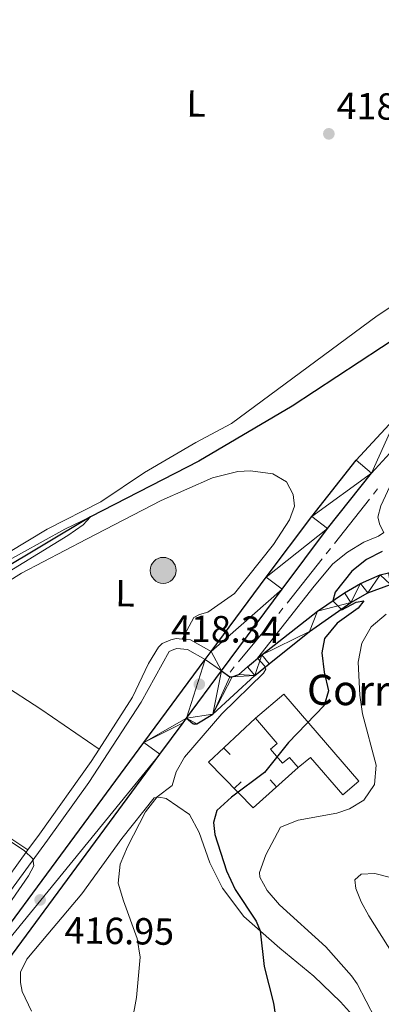
# Model space of a CAD drawing. Units: metres. Extents: x 600076 to 604531, y 715125 to 718095.
# Drawn here: x 602239 to 602335, y 717228 to 717489 of the extents above; entities that cross this region are included whole.
import ezdxf
from ezdxf.enums import TextEntityAlignment as Align

# ---------------------------------------------------------------- set-up
doc = ezdxf.new("R2010")
doc.units = ezdxf.units.M
doc.header["$MEASUREMENT"] = 0
doc.linetypes.add('DGN Style 3', pattern=[73.780546, 52.70039, -21.080156])
for name, color, linetype, lineweight in [('Altimetría', 7, 'Continuous', 0), ('Carátula', 7, 'Continuous', 0), ('Complex', 7, 'Continuous', 0), ('Entidades_rústicas', 7, 'Continuous', 0), ('Hidrografía', 7, 'Continuous', 0), ('Marco', 7, 'Continuous', 0), ('Nivel 15', 7, 'Continuous', 0), ('Textos_rotulacion', 7, 'Continuous', 0), ('Viales_ffcc', 7, 'Continuous', 0)]:
    doc.layers.add(name, color=color, linetype=linetype, lineweight=lineweight)
doc.styles.add('Style-arial', font='arial.shx', dxfattribs={"bigfont": 'arialbig.shx'})
doc.styles.add('Style-Arial Narrow', font='txt')

# ---------------------------------------------------------------- blocks, each defined once
blk = doc.blocks.new('5POZO')
at = {"layer": 'Hidrografía', "linetype": 'Continuous', "lineweight": 0}
h = blk.add_hatch(color=254, dxfattribs=at)
edge = h.paths.add_edge_path()
edge.add_arc((-2.328306436538696e-10, 2.328306436538696e-10), 3.456, 360, 720)
at = {"layer": 'Hidrografía', "color": 170, "linetype": 'Continuous', "lineweight": 0}
blk.add_circle((-2.328306436538696e-10, 2.328306436538696e-10, 0.0002711523341645261), 3.456, dxfattribs=at)
blk = doc.blocks.new('5PATER')
at = {"layer": 'Altimetría', "linetype": 'Continuous', "lineweight": 0}
h = blk.add_hatch(color=51, dxfattribs=at)
edge = h.paths.add_edge_path()
edge.add_ellipse((9.778887033462524e-09, 1.001171767711639e-08), major_axis=(-1.095731440368496, -1.110710697860881), ratio=0.9994222409660327, start_angle=0, end_angle=360)
blk = doc.blocks.new('5PATER_1')
at = {"layer": 'Altimetría', "linetype": 'Continuous', "lineweight": 0}
h = blk.add_hatch(color=51, dxfattribs=at)
edge = h.paths.add_edge_path()
edge.add_ellipse((0, 0), major_axis=(-1.112037670686474, -1.09438470001776), ratio=0.9994222409660318, start_angle=0, end_angle=360)

msp = doc.modelspace()

# ---------------------------------------------------------------- linework, layer by layer
at = {"layer": 'Altimetría', "color": 30, "linetype": 'Continuous', "lineweight": 0, "flags": 128}
for points, elevation in [([(602338.1888903726, 717366.4948171908), (602335.1186654035, 717360.0785203897), (602334.29680727, 717357.0513436177), (602334.8416196406, 717355.006062835), (602335.942445151, 717352.957558943), (602334.5137814274, 717351.9765798582), (602330.6069081048, 717350.3911843742), (602326.2914312303, 717347.7537165841), (602322.3648715892, 717344.6344444917), (602317.410277497, 717338.7480731662), (602302.378839877, 717319.5582712111), (602304.2225898793, 717317.566786607), (602304.5268754801, 717316.6371849328), (602303.963303668, 717315.5884047782), (602292.8860278914, 717304.7650405429), (602282.9373846753, 717293.2999150243), (602280.7299139751, 717289.4301376266), (602279.6569132623, 717285.7866075428), (602275.6160612705, 717282.7160310205), (602272.556189969, 717278.757849921), (602267.8041680425, 717269.4601097326), (602265.7964939484, 717264.8312945783), (602265.2713627433, 717259.8225128683), (602266.6668579362, 717255.1123600928), (602270.3206192388, 717245.1292336618), (602271.1035577804, 717240.1831140474), (602270.1634567499, 717229.4318412363), (602269.0147578432, 717223.1721445329)], 420), ([(602222.1789176147, 717337.9403405765), (602251.0498491898, 717353.8831181889), (602257.9374958058, 717357.1216124517), (602256.00643436, 717354.967934971), (602251.8635721423, 717352.1678966412), (602219.4231356035, 717332.2954779114)], 415), ([(602336.5368721983, 717331.2763970394), (602332.5564581535, 717327.8968929292), (602330.0859020457, 717323.5499540619), (602329.0947478584, 717318.5430644709), (602329.5412978206, 717309.7865029234), (602330.2261139802, 717304.832833594), (602333.8849727658, 717291.1372257799), (602333.4220155412, 717286.0045110392), (602330.5739320971, 717281.895181326), (602326.7627928106, 717279.5472866651), (602323.4772467315, 717278.4527561893), (602313.1337471046, 717276.5345141629), (602308.4796219238, 717274.6671387858), (602304.540210241, 717267.3655993869), (602302.9037207023, 717262.6112811402), (602302.9584189965, 717261.3733368376), (602304.917222254, 717257.8969883516), (602308.1489610856, 717254.0687762199), (602320.5440441391, 717242.8932458926), (602327.30463721, 717235.2424282671)], 430), ([(602236.0018705442, 717271.3656353401), (602240.3779582691, 717268.4315974698), (602242.5929076152, 717266.315609664), (602242.8285434397, 717264.3959149597), (602241.3901660221, 717261.7438967838), (602217.8743829438, 717227.7849528042)], 415), ([(602343.3857207671, 717232.965359621), (602331.9644189693, 717251.1512555641), (602329.944275649, 717254.8755383091), (602328.4803944272, 717258.4105739198), (602328.2462456785, 717260.7012872067), (602329.9252476406, 717262.1766181563), (602333.5779894448, 717262.402623273), (602344.264951423, 717259.616271415)], 435), ([(602327.30463721, 717235.2424282671), (602328.8386552837, 717233.0685042697), (602333.6103337023, 717223.8829324271)], 430)]:
    msp.add_lwpolyline(points, dxfattribs=dict(at, elevation=elevation))
at = {"layer": 'Altimetría', "color": 30, "linetype": 'Continuous', "lineweight": 30, "elevation": 425, "flags": 128}
msp.add_lwpolyline([(602335.4998612059, 717347.9175530451), (602331.3417475291, 717345.7768123669), (602327.4136021927, 717342.6855667904), (602322.9561451576, 717337.1428809988), (602322.3488682711, 717334.8296089044), (602324.7472273239, 717332.4018746002), (602328.595428311, 717334.4831920103), (602330.6390412576, 717334.7800019251), (602329.1426446615, 717332.8709230302), (602323.4890365042, 717328.882096786), (602320.1855796906, 717324.8185064916), (602319.4818319492, 717320.9864949943), (602320.0708097911, 717315.90922948), (602321.2167176772, 717310.8907340763), (602320.0800559085, 717307.000118441), (602310.6073711996, 717297.2191382544), (602304.159865763, 717289.253617892), (602295.4340794177, 717282.7059455835), (602291.5149224491, 717279.1405152231), (602290.6293202736, 717275.9282609075), (602290.981745387, 717272.7086968783), (602294.0630713264, 717263.1060776806), (602296.4018397036, 717258.1369467226), (602301.9837203303, 717249.770482555), (602303.0157292467, 717247.1939386299), (602304.0727408389, 717237.7202706763), (602306.5793046751, 717227.9351315494), (602308.9949437887, 717212.137679582)], dxfattribs=at)
at = {"layer": 'Carátula', "color": 7, "linetype": 'Continuous', "lineweight": 0}
msp.add_3dface([(600075.7339999999, 715124.919), (604530.729, 715124.919), (604530.729, 718094.9299999999), (600075.7350000001, 718094.9299999999)], dxfattribs=at)
at = {"layer": 'Complex', "color": 1, "linetype": 'Continuous', "lineweight": 0}
msp.add_polyline3d([(602313.1321086732, 717290.5560717911, 428.048), (602316.4216090182, 717293.2027135273, 428.879), (602325.0294554271, 717283.2563262333, 430.616), (602329.2965266763, 717286.9486252398, 430.465), (602309.3246511116, 717310.0275088444, 426.764), (602301.7625328791, 717303.6516460921, 427.595), (602307.5768218255, 717296.9339251949, 427.293), (602305.8008986686, 717295.397020858, 427.067), (602309.02123611, 717291.6769891696, 427.067), (602310.8174232775, 717293.2315957623, 427.671)], close=True, dxfattribs=at)
at = {"layer": 'Entidades_rústicas', "color": 92, "linetype": 'Continuous', "lineweight": 0, "extrusion": (0.3360940556083199, 0.5381430227330796, 0.7729442883341954), "elevation": 588745.5081870675, "flags": 128}
msp.add_lwpolyline([(-130853.9474704763, -716579.48787473), (-130835.2091395967, -716580.559628828), (-130797.9929840876, -716581.3271938951)], dxfattribs=at)
at = {"layer": 'Entidades_rústicas', "color": 92, "linetype": 'Continuous', "lineweight": 0, "extrusion": (0.2952540368335499, 0.4748227916566456, 0.829076818067471), "elevation": 518734.1523104522, "flags": 128}
msp.add_lwpolyline([(-132618.4950929063, -768428.9201500849), (-132638.170177905, -768429.5961946761), (-132671.8368700366, -768428.3281639479)], dxfattribs=at)
at = {"layer": 'Entidades_rústicas', "color": 92, "linetype": 'Continuous', "lineweight": 0}
for points in [[(602436.2596070201, 717495.5785874226, 422.682), (602437.6631122401, 717487.6909687009, 422.077), (602437.3957736643, 717483.342446758, 421.851), (602435.8265585457, 717479.4852317122, 421.473), (602433.4950577153, 717477.7105176852, 421.398), (602423.46492003, 717473.5153924178, 421.096), (602411.7340399437, 717467.9302670471, 420.642), (602403.1949339921, 717462.711979345, 420.567), (602393.4791919417, 717454.5517709276, 420.189), (602384.3331609077, 717444.7449571062, 420.038), (602374.7619979565, 717436.4875999163, 419.434), (602365.3527242457, 717431.129165608, 418.981), (602353.9002386609, 717423.607711365, 418.528), (602334.1486513007, 717410.5283829134, 418.452), (602295.4537581063, 717381.9485077267, 417.697), (602285.9010645677, 717376.8332210137, 417.697), (602272.3198216979, 717368.9382076438, 416.942), (602260.6240439257, 717361.128319853, 416.413), (602246.418069012, 717353.8646145489, 415.733), (602220.6099018478, 717338.3565899285, 415.507)], [(602213.4997337635, 717326.2264140924, 415.33), (602217.5575445162, 717328.4826507589, 415.263), (602239.5357625848, 717342.1291120779, 415.716), (602256.8942372771, 717351.1613891637, 416.472), (602276.67708846, 717361.4859540006, 416.698), (602290.3444567991, 717367.4954874835, 416.925), (602297.0726189148, 717369.1471667939, 417), (602300.458271608, 717369.3691213899, 417.151), (602306.3989579859, 717368.5601774128, 417.303), (602310.0113017412, 717366.4605256335, 417.529), (602311.8285789802, 717363.0172737639, 417.831), (602312.1478417297, 717359.9222137814, 417.982), (602310.8211941479, 717356.3044376422, 417.907), (602306.6255984323, 717349.8037744765, 417.756), (602296.2046380443, 717336.7654619096, 417.605), (602289.1171448787, 717331.7807321651, 417.454), (602286.8905141705, 717331.2135992977, 417.454), (602285.4353381332, 717330.4010307153, 417.454), (602282.3157619017, 717324.6375351499, 417.713)], [(602239.3307786076, 717233.4682603898, 417.191), (602239.2978050329, 717236.1750440428, 417.191), (602240.9623154255, 717239.6458075254, 417.493), (602246.5603699049, 717246.2347396885, 417.493), (602255.6149737339, 717256.9600060487, 418.928), (602266.2392420915, 717271.6404915266, 419.758), (602274.8112742074, 717282.4659054866, 420.363), (602276.2141675921, 717282.6511786648, 420.363), (602278.0489143531, 717282.350012061, 421.042), (602284.2111354948, 717278.0594111003, 421.647), (602286.792421296, 717273.2587120251, 422.326), (602289.645815606, 717265.2176344288, 422.553), (602292.989531711, 717258.4794480549, 423.308), (602298.7448468844, 717250.9525108123, 424.064), (602308.3143801158, 717242.5330683286, 425.65), (602317.3099144297, 717235.1322259838, 426.405), (602324.3752769048, 717228.2749879768, 427.462), (602330.8107649817, 717221.228044298, 428.444)], [(602242.1856065847, 717225.8622091659, 417.87), (602239.7513186508, 717230.9997711612, 417.191), (602239.3307786076, 717233.4682603898, 417.191)]]:
    msp.add_polyline3d(points, dxfattribs=at)
at = {"layer": 'Hidrografía', "color": 5, "linetype": 'Continuous', "lineweight": 0}
for p, q in [((602333.2018138177, 717363.1763182308, 418.8268111826645), (602334.2890852652, 717364.5474597842, 418.8444645105166)), ((602322.7950728205, 717350.052534791, 418.6578436160802), (602332.1145423704, 717361.8051766774, 418.8091578548124)), ((602320.6205299257, 717347.3102516842, 418.6225369603761), (602321.707801373, 717348.6813932376, 418.6401902882282)), ((602310.2137889282, 717334.1864682443, 418.4535693937918), (602319.5332584782, 717345.9391101308, 418.604883632524)), ((602307.9956125747, 717331.4795153444, 418.4266893483234), (602309.1140223008, 717332.8254440941, 418.4383291685488)), ((602297.2908337701, 717318.5970544531, 418.315279640451), (602306.8772028489, 717330.1335865946, 418.4150495280979)), ((602295.0540143182, 717315.9051969536, 418.292), (602296.1724240442, 717317.2511257033, 418.3036398202255))]:
    msp.add_line(p, q, dxfattribs=at)
at = {"layer": 'Hidrografía', "color": 142, "linetype": 'DGN Style 3', "lineweight": 25}
msp.add_polyline3d([(602433.1553137728, 717472.9970266165, 420.317), (602422.0131908783, 717468.9463620533, 420), (602406.4097569932, 717456.7257813802, 418.791), (602382.2816167823, 717436.2033628344, 418.64), (602365.6272477217, 717423.927318146, 418.64), (602342.943945935, 717407.1699439466, 417.734), (602311.5148236521, 717386.5674892745, 416.072), (602286.7405885363, 717371.926268853, 415.317), (602257.9374958058, 717357.1216124517, 415), (602232.1691788302, 717341.80601954, 414.697), (602206.8435725619, 717328.1580618487, 413.791), (602191.3801109432, 717317.3545661289, 413.036)], dxfattribs=at)
at = {"layer": 'Marco', "color": 7, "linetype": 'Continuous', "lineweight": 0}
msp.add_3dface([(600951.0554998771, 715518.898776277), (600951.6597672245, 717832.4228469019), (604369.9838488626, 717832.440001888), (604370.5394546574, 715518.898776277)], dxfattribs=at)
at = {"layer": 'Nivel 15', "color": 1, "linetype": 'Continuous', "lineweight": 25}
for p, q in [((602295.0356968131, 717293.9662413192, 425.5291650081755), (602293.3313728352, 717295.7952519199, 425.5291650081755)), ((602297.9560308256, 717286.7038707144, 426.6182635605544), (602296.1707988917, 717284.9537430212, 426.6182635605544)), ((602305.6917682146, 717287.2472279628, 427.521608044231), (602307.3598864046, 717285.3851372816, 427.521608044231))]:
    msp.add_line(p, q, dxfattribs=at)
at = {"layer": 'Nivel 15', "color": 1, "linetype": 'Continuous', "lineweight": 0}
for points in [[(602301.7625328791, 717303.6516460921, 427.595), (602309.3246511116, 717310.0275088444, 426.764), (602329.2965266763, 717286.9486252398, 430.465), (602325.0294554271, 717283.2563262333, 430.616), (602316.4216090182, 717293.2027135273, 428.879), (602313.1321086732, 717290.5560717911, 428.048)], [(602313.1321086732, 717290.5560717911, 428.032), (602310.8174232775, 717293.2315957623, 427.671), (602309.02123611, 717291.6769891696, 427.067), (602305.8008986686, 717295.397020858, 427.067), (602307.5768218255, 717296.9339251949, 427.293), (602301.7625328791, 717303.6516460921, 427.595)]]:
    msp.add_polyline3d(points, dxfattribs=at)
at = {"layer": 'Nivel 15', "color": 1, "linetype": 'Continuous', "lineweight": 25}
msp.add_polyline3d([(602313.1321086732, 717290.5560717911, 427.595), (602301.1774226911, 717279.846695849, 427.443), (602289.2608854214, 717292.0022562435, 425.48), (602301.7625328791, 717303.6516460921, 425.631)], dxfattribs=at)
at = {"layer": 'Viales_ffcc', "color": 7, "linetype": 'DGN Style 3', "lineweight": 0, "extrusion": (-0.1648420710894078, -0.1198720247288447, 0.9790085746745848), "elevation": -184859.6773701951, "flags": 128}
msp.add_lwpolyline([(-225928.2199504278, 889989.9646009421), (-225926.7622963451, 889991.6670913463), (-225921.0226112454, 889994.3459379179)], dxfattribs=at)
at = {"layer": 'Viales_ffcc', "color": 7, "linetype": 'Continuous', "lineweight": 25, "extrusion": (-0.009805619577247491, -0.0132419851164536, 0.9998642406121354), "elevation": -14985.99312384783, "flags": 128}
msp.add_lwpolyline([(602263.5731181358, 717183.6311281957), (602265.162379812, 717185.7770530139)], dxfattribs=at)
at = {"layer": 'Viales_ffcc', "color": 7, "linetype": 'Continuous', "lineweight": 25, "extrusion": (-0.009849734410771102, -0.0133026805626839, 0.999863001326624), "elevation": -15056.1027777317, "flags": 128}
msp.add_lwpolyline([(602258.3705598556, 717166.8148199613), (602267.6826271757, 717179.389624621)], dxfattribs=at)
at = {"layer": 'Viales_ffcc', "color": 7, "linetype": 'DGN Style 3', "lineweight": 0, "extrusion": (-0.8073250127314187, 0.5873565516059622, 0.05690874364952605), "elevation": -64888.3779014576, "flags": 128}
msp.add_lwpolyline([(-934277.2188927217, 4113.815978793777), (-934299.0981826806, 4114.724451078248), (-934313.4370711152, 4114.889718913917)], dxfattribs=at)
at = {"layer": 'Viales_ffcc', "color": 7, "linetype": 'Continuous', "lineweight": 25}
for points in [[(602292.7813746121, 717316.216840606, 418.607), (602308.8602357053, 717337.9294283364, 419.057), (602320.9920457385, 717353.9877697926, 419.284), (602332.6155507336, 717368.7444861149, 419.586), (602343.3918248639, 717380.3813907667, 419.511), (602356.7735583663, 717393.6529426151, 419.586), (602369.071772868, 717405.1393231624, 419.662), (602416.1223420233, 717447.3621200754, 420.492), (602489.498084506, 717513.1361753258, 423.209)], [(602290.0178268824, 717321.3392702977, 418.649), (602304.6404587242, 717341.086178917, 419.057), (602316.8202100992, 717357.2078183014, 419.284), (602328.6067884522, 717372.1711455625, 419.586), (602339.6015883773, 717384.0448443801, 419.511), (602353.1193332889, 717397.4513995496, 419.586), (602365.5138831802, 717409.0273652105, 419.662), (602412.6039804667, 717451.2855814244, 420.492), (602439.9707563189, 717475.8165428704, 421.505)], [(602292.7813746121, 717316.216840606, 418.608), (602294.9886016787, 717314.593020827, 418.824), (602295.5686121942, 717314.5894427872, 418.824), (602297.3609559692, 717315.208003853, 419.278), (602299.6318118093, 717317.2776469991, 419.48), (602303.4521373797, 717320.4494959135, 420.06), (602318.2811605281, 717332.0394602134, 423.426), (602325.4870491286, 717336.9824344674, 425.096), (602329.7329009273, 717339.4429125718, 426.007), (602334.9382369502, 717341.7261816948, 426.662), (602337.1455591719, 717342.2725978456, 426.882), (602344.2601236682, 717342.3933953182, 427.864), (602349.2243777937, 717341.8329187566, 428.013), (602352.2565449767, 717341.0779941408, 428.09), (602361.4396033199, 717337.1597594023, 428.657), (602365.5925420227, 717334.9611020554, 428.736)], [(602283.4714068943, 717303.6431486225, 418.348), (602285.1056990752, 717302.2308249811, 418.348), (602285.4915714255, 717302.084102354, 418.348), (602286.1692959829, 717302.1280844435, 418.272), (602290.4379940827, 717304.7132383143, 418.499), (602301.6644976218, 717314.9423306633, 419.48), (602305.4726618279, 717318.1033582459, 420.075), (602316.2009726446, 717326.6326323661, 422.491), (602327.1525894133, 717334.3695174078, 425.096), (602331.6682752902, 717336.9520183399, 426.127), (602337.7240006404, 717339.1877060374, 426.882), (602344.1052903666, 717339.2953463115, 427.864), (602349.0442514508, 717338.7152416566, 428.023), (602351.2520083783, 717338.1415288812, 428.09), (602360.4288159683, 717334.2063847345, 428.668), (602365.5452393033, 717331.4924222704, 428.764)], [(602131.1581503451, 717105.2089752844, 415.13), (602139.7344703625, 717116.6623945103, 415.13), (602152.6536879356, 717135.2443671529, 415.054), (602208.3035229538, 717210.7576320504, 415.583), (602272.1388078756, 717297.1950387845, 418.151), (602288.4289202893, 717319.193533632, 418.605)], [(602012.2909840522, 716862.5813420389, 409.513), (602054.7524793858, 716948.1767489891, 412.761), (602083.2214890544, 717004.9019305005, 414.347), (602102.8809433987, 717043.2623862315, 414.725), (602112.8935175862, 717060.6052090738, 415.102), (602121.9783239928, 717076.5505996477, 414.951), (602130.9108455849, 717091.1930998443, 414.951), (602152.080543559, 717123.4055485665, 415.102), (602177.9701325088, 717160.7147532352, 415.254), (602212.5437118334, 717207.6285826322, 415.583), (602276.3759231397, 717294.0610342794, 418.151), (602282.5284747814, 717302.3699542028, 418.322), (602283.4714068943, 717303.6431486225, 418.348)]]:
    msp.add_polyline3d(points, dxfattribs=at)
at = {"layer": 'Viales_ffcc', "color": 7, "linetype": 'DGN Style 3', "lineweight": 0}
for points in [[(602260.2056653432, 717295.3803169604, 416.497), (602269.1293555822, 717309.2228602786, 416.926), (602273.3032493098, 717318.1781128242, 417.032), (602276.0181870733, 717322.4814328146, 417.064), (602276.9541413316, 717323.4857010185, 417.077), (602279.2626052971, 717324.4466667413, 417.152), (602280.665805951, 717324.7879524368, 417.454), (602282.3157619017, 717324.6375351499, 417.712)], [(602241.2870387768, 717268.6331753216, 415.505), (602244.3393274902, 717272.8224938358, 415.566), (602258.1124113596, 717292.1329184999, 416.397), (602260.2056653432, 717295.3803169604, 416.497)]]:
    msp.add_polyline3d(points, dxfattribs=at)
at = {"layer": 'Viales_ffcc', "color": 7, "linetype": 'Continuous', "lineweight": 0}
msp.add_polyline3d([(602222.0692332194, 717237.819013406, 414.433), (602234.9838737072, 717255.4829533424, 415.34), (602246.4855965523, 717271.2695833056, 415.566), (602257.4514503519, 717286.5280803626, 416.246), (602271.4034356314, 717307.8590802634, 416.926), (602278.830467893, 717321.3977240943, 417.077), (602280.0903612825, 717321.9221491581, 417.152), (602280.8652346127, 717322.1107103468, 417.454), (602283.7157281227, 717321.8525267872, 418.059), (602288.4289202893, 717319.193533632, 418.605)], dxfattribs=at)

# ---------------------------------------------------------------- block references
at = {"layer": 'Altimetría', "color": 51, "linetype": 'Continuous', "lineweight": 0}
msp.add_blockref('5PATER_1', (602321.3110651649, 717458.8635210968, 418.026), dxfattribs=at)
at = {"layer": 'Altimetría', "color": 51, "linetype": 'Continuous', "lineweight": 0, "rotation": 359.152634363974}
for p in [(602286.8592000711, 717312.6650339239, 418.348), (602244.5303472548, 717255.3767610206, 416.955)]:
    msp.add_blockref('5PATER', p, dxfattribs=at)
at = {"layer": 'Hidrografía', "color": 170, "linetype": 'Continuous', "lineweight": 0, "rotation": 359.152634363974}
msp.add_blockref('5POZO', (602277.2563526111, 717342.9043553062, 417.052), dxfattribs=at)

# ---------------------------------------------------------------- texts
at = {"layer": 'Altimetría', "color": 7, "linetype": 'Continuous', "lineweight": 0, "style": 'Style-arial'}
for s, p in [('418.03', (602323.3560031005, 717462.8337131371, 418.026)), ('418.34', (602279.296871918, 717323.99111016, 418.348)), ('416.95', (602250.9585011955, 717243.8444352832, 416.955))]:
    msp.add_text(s, height=7.000002, rotation=359.152634363974, dxfattribs=at).set_placement(p)
at = {"layer": 'Entidades_rústicas', "color": 92, "linetype": 'Continuous', "lineweight": 0, "style": 'Style-Arial Narrow'}
for p in [(602286.0166787372, 717466.9313653545, 418.118), (602267.1165659761, 717336.8296470621, 416.782)]:
    msp.add_text('L', height=7.000002, rotation=359.152634363974, dxfattribs=at).set_placement(p, align=Align.MIDDLE_CENTER)
at = {"layer": 'Textos_rotulacion', "color": 7, "linetype": 'Continuous', "lineweight": 0, "style": 'Style-arial'}
msp.add_text('Corral de Eje', height=7.999998000000001, rotation=359.152634363974, dxfattribs=at).set_placement((602315.4293747381, 717307.2589246503, 423.997))

# ---------------------------------------------------------------- meshes
at = {"layer": 'Complex', "color": 9, "linetype": 'Continuous', "lineweight": 0}
mesh = msp.add_polyface(dxfattribs=at)
corners = [(602492.8721811599, 717516.1606073005, 423.3340000000052), (602514.0360696814, 717535.1326939715, 424.1180000000034), (602553.405176152, 717571.9715015623, 424.6460000000073), (602588.5485602997, 717603.3832089279, 424.7220000000027), (602605.5738704489, 717619.439181223, 424.873000000006), (602681.0945137346, 717687.8278019337, 425.5530000000065), (602685.2570844963, 717691.5546501537, 425.6180000000047), (602702.1980704505, 717704.8845713795, 425.9020000000032), (602717.9430139603, 717716.5299963981, 426.1200000000029), (602733.2507268938, 717725.9316421452, 426.2200000000046), (602755.9333314111, 717738.7875999978, 426.6779999999977), (602778.356590477, 717750.8783095663, 426.9690000000063), (602797.5540020568, 717760.2984334314, 427.2640000000022), (602814.607624443, 717767.382005801, 427.4770000000004), (602829.64083858, 717771.7481603692, 427.6890000000064), (602845.649204937, 717775.5088274085, 427.8540000000036), (602869.9360840442, 717779.9191363789, 427.9790000000074), (602912.0932763887, 717785.8413305371, 428.664000000006), (602919.9544756708, 717786.9461938085, 428.7920000000024), (602952.463331454, 717791.1588881535, 429.5210000000023), (602993.9094774968, 717797.0155906577, 429.631000000006), (603036.8128972172, 717802.4066909419, 430.5960000000062), (603052.803418417, 717805.3665343111, 430.8320000000031), (603060.6765341607, 717807.4123242525, 430.9820000000043), (603076.0860867, 717812.6100041701, 431.3440000000062), (603083.5893496398, 717815.7503834881, 431.5560000000049), (603090.9348064784, 717819.2431351014, 431.7880000000016), (603103.1372618463, 717826.1484308224, 432.2370000000053), (603105.0878060334, 717827.2527054145, 432.3090000000026), (603107.9158794966, 717829.1300869656, 432.4290000000076), (603111.8650858323, 717831.7519697461, 432.5970000000065), (603112.7702661583, 717832.4336577819, 432.6290000000104), (603099.8618530105, 717832.4335574685, 432.4400000000026), (603089.0599995267, 717826.4376480032, 432.1260000000032), (603077.708453459, 717820.9399223032, 431.5750000000068), (603065.9891940588, 717816.2757257896, 431.1510000000048), (603060.0118027714, 717814.2649042178, 430.9880000000052), (603047.8566558692, 717810.8962956348, 430.7590000000025), (603035.491591848, 717808.4138883848, 430.6619999999995), (602991.6840631857, 717802.1430625631, 429.7240000000004), (602953.185243875, 717796.9628466701, 429.6310000000021), (602889.8648405003, 717788.6133651612, 428.1210000000019), (602846.7588176855, 717782.4391754912, 427.8190000000058), (602832.4323396385, 717779.3347071358, 427.8190000000018), (602820.5213139404, 717775.9724889961, 427.5160000000002), (602805.7450775292, 717770.4534079565, 427.4410000000021), (602791.6418283642, 717764.2522996694, 427.2140000000064), (602775.1113788965, 717756.2298875384, 426.9880000000031), (602759.0616467977, 717747.9143341258, 426.7610000000005), (602744.5129419588, 717739.9276183113, 426.4590000000039), (602717.2034435621, 717723.7997287614, 426.1570000000054), (602706.1607595056, 717716.1942048594, 426.0340000000083), (602703.5640362464, 717714.4064117186, 426.0060000000037), (602694.0555788269, 717706.3991545408, 425.8180000000038), (602692.0503882335, 717704.7106242082, 425.7790000000015), (602677.5690494222, 717691.7443675695, 425.5530000000048), (602601.9977313203, 717623.3104913284, 424.8729999999981), (602584.9845973242, 717607.266340256, 424.7220000000031), (602549.8493158233, 717575.8615138142, 424.6460000000001), (602510.4771653144, 717539.019750918, 424.1180000000073), (602454.8800384367, 717489.1815143523, 422.0580000000076), (602439.9707563189, 717475.8165428704, 421.5049999999991), (602412.6039804667, 717451.2855814239, 420.4920000000022), (602365.5138831802, 717409.0273652105, 419.662000000009), (602353.1193332886, 717397.4513995496, 419.5860000000023), (602339.6015883773, 717384.0448443801, 419.5110000000029), (602328.6067884522, 717372.1711455623, 419.5859999999984), (602316.8202100992, 717357.2078183012, 419.2840000000026), (602304.6404587242, 717341.0861789167, 419.0570000000013), (602290.0178268824, 717321.3392702977, 418.6490000000044), (602288.4289202893, 717319.1935336317, 418.6049999999999), (602272.1388078753, 717297.1950387843, 418.150999999998), (602208.3035229538, 717210.7576320504, 415.5830000000091), (602152.6536879356, 717135.2443671529, 415.0540000000036), (602139.7344703625, 717116.6623945103, 415.1300000000054), (602131.1581503451, 717105.2089752841, 415.1299999999999), (602104.916247919, 717060.7812024159, 415.2120000000046), (602097.9104153644, 717045.9681901895, 414.7250000000024), (602078.175765475, 717007.4598303342, 414.3469999999997), (602049.6902695263, 716950.7018890525, 412.7610000000037), (602035.5656700991, 716922.2306610493, 411.6800000000052), (602031.9649313143, 716914.9721177928, 411.4040000000073), (602006.252581181, 716863.1397037201, 409.4380000000087), (601996.1613888179, 716843.2537654296, 408.9090000000088), (601977.3637087964, 716804.1954887926, 407.6250000000021), (601967.7634718649, 716783.0181486423, 407.3990000000071), (601960.3742730257, 716765.8165447195, 407.0210000000061), (601953.8341463818, 716750.0335391918, 406.7189999999998), (601949.374621032, 716737.5891292158, 406.4170000000029), (601944.3323314122, 716721.445933114, 406.1900000000037), (601941.8101134449, 716709.5489325875, 406.0390000000061), (601938.9582696818, 716691.3911221423, 405.9640000000044), (601936.3984212815, 716670.5937047747, 405.8880000000036), (601934.6314630036, 716651.946796708, 405.8879999999995), (601929.775439282, 716584.0241833632, 405.3590000000039), (601928.3915880225, 716562.6093069052, 405.2080000000004), (601924.5291672549, 716505.8772231804, 405.5860000000033), (601920.4169796864, 716454.3694045274, 407.9860000000097), (601920.2598006302, 716452.3975133677, 408.0780000000028), (601918.3894785717, 716439.4067524818, 408.2410000000055), (601915.9138806739, 716429.5122814982, 408.241000000001), (601912.3242427716, 716419.2852494393, 408.0900000000055), (601896.8955012457, 716385.2016943444, 407.8630000000012), (601866.9914329324, 716321.2479450852, 407.8429999999996), (601867.9964307733, 716319.5498966933, 407.7670000000086), (601861.2311011569, 716303.6872129294, 407.6919999999985), (601860.5199464327, 716303.2086777082, 407.6920000000033), (601860.0391592607, 716303.0237677426, 407.6920000000025), (601859.5346170804, 716302.9232183106, 407.6920000000006), (601856.4259825174, 716303.4442482071, 407.9370000000068), (601846.2837804367, 716279.0275688064, 407.1390000000046), (601848.8880987924, 716277.9479360434, 406.6860000000066), (601844.6673122055, 716267.2421855517, 405.9310000000085), (601842.1991130062, 716266.7736359693, 405.9310000000082), (601826.0738883263, 716229.2140008665, 404.2690000000051), (601814.5194209996, 716202.2879327205, 403.7310000000004), (601796.431405586, 716159.8207882158, 402.9650000000044), (601775.5946024947, 716111.3026331919, 403.0180000000043), (601776.593298709, 716108.6375722406, 402.8670000000004), (601773.9458853388, 716102.2730282315, 402.8670000000053), (601773.121003533, 716101.7461696106, 402.8670000000059), (601767.7546266404, 716089.7242170635, 402.6250000000067), (601767.7533375658, 716089.4342044115, 402.6250000000048), (601761.133716743, 716073.618370916, 401.9450000000063), (601752.7942901051, 716053.0274490484, 400.6610000000023), (601742.2541948461, 716028.1476033509, 399.2260000000043), (601734.7046775031, 716010.4523163545, 397.7160000000056), (601731.036215649, 716003.0777619528, 397.1110000000016), (601728.0742457423, 715998.7740952286, 396.8720000000035), (601723.366880104, 715993.6451505278, 396.5650000000051), (601717.9024887434, 715989.331490474, 396.2810000000002), (601710.514539426, 715985.8733710602, 396.432000000007), (601703.9505401361, 715984.0962502633, 396.281000000007), (601714.9968570804, 715983.3598081614, 396.2210000000042), (601725.7438165531, 715981.3166502898, 396.1620000000075), (601734.8819217333, 715977.1990585518, 396.1080000000073), (601732.432433468, 715980.2946220287, 396.3119999999994), (601731.3901479545, 715982.7173011054, 396.3960000000043), (601730.8763485875, 715985.3041824729, 396.4339999999999), (601731.1426380053, 715989.2436752, 396.4000000000077), (601752.6111344306, 716039.291655551, 400.3270000000028), (601753.0802827468, 716039.9067846902, 400.3270000000028), (601758.1645623662, 716051.112819883, 401.1880000000046), (601771.3039455959, 716082.551942602, 402.6690000000049), (601771.7305743063, 716083.4027263254, 402.6690000000035), (601776.5452031447, 716093.3496116239, 402.6740000000034), (601784.8343312775, 716113.6502455992, 402.8250000000049), (601795.710725032, 716138.1420754187, 403.1270000000044), (601810.2550365827, 716172.2707150856, 403.1140000000003), (601810.6257199249, 716172.6522748582, 403.0730000000034), (601815.6964841185, 716184.7026022598, 403.495999999999), (601818.2003182799, 716191.1642802537, 403.7220000000019), (601820.1340829465, 716191.2016863215, 403.647000000002), (601840.9212439861, 716239.5415559937, 404.8140000000019), (601851.4188434705, 716264.5910487047, 405.9310000000065), (601850.3179859319, 716266.4345306491, 405.9310000000096), (601852.8164024977, 716272.1242043362, 406.2330000000044), (601854.7517314793, 716272.4026136259, 406.2330000000049), (601863.7334903313, 716295.3102895431, 407.4410000000036), (601863.7334903313, 716295.3102895431, 407.2140000000054), (601869.8321510609, 716308.4955397227, 407.6380000000003), (601874.2832067499, 716317.4596943546, 407.7130000000059), (601886.5776605022, 716344.6498478833, 407.8640000000055), (601912.1650722192, 716404.5339901804, 408.2420000000067), (601912.4673842357, 716404.9585657853, 408.2420000000038), (601916.2283527064, 716413.9219258786, 408.3180000000024), (601920.5746037655, 716425.0638686055, 408.4360000000056), (601922.4006920739, 716430.5334611402, 408.4030000000095), (601923.7686940741, 716436.135842734, 408.3890000000029), (601924.6710337694, 716441.832121175, 408.394000000005), (601924.6710337694, 716441.832121175, 408.3810000000052), (601925.8900262883, 716451.8301871496, 408.0780000000041), (601930.1716249259, 716505.4607325608, 405.5860000000063), (601934.0366666026, 716562.234782116, 405.2079999999998), (601935.4203847637, 716583.6406595574, 405.3590000000023), (601940.2701519858, 716651.4783561418, 405.8879999999995), (601942.0229819915, 716669.9814574218, 405.8880000000022), (601944.5622886897, 716690.6071597976, 405.9640000000057), (601947.3755573952, 716708.5235143143, 406.0390000000064), (601949.811750289, 716720.0137425626, 406.1900000000045), (601954.7396243461, 716735.791590777, 406.4170000000069), (601959.1135797789, 716747.9952398986, 406.7190000000074), (601965.5873324275, 716763.6182095145, 407.0210000000043), (601972.939263369, 716780.7343552387, 407.3990000000093), (601982.4898639948, 716801.8014173894, 407.6249999999998), (602001.2338785706, 716840.7474754008, 408.9090000000064), (602006.5936769911, 716851.3103656725, 409.1900000000004), (602011.3096289106, 716860.6036388034, 409.438000000004), (602012.2909840522, 716862.5813420389, 409.5130000000055), (602054.752479386, 716948.1767489889, 412.7610000000056), (602083.2214890544, 717004.9019305003, 414.3470000000059), (602102.8809433989, 717043.2623862315, 414.7250000000063), (602112.8935175862, 717060.6052090735, 415.1020000000052), (602121.9783239928, 717076.5505996475, 414.9510000000028), (602130.9108455852, 717091.1930998443, 414.9510000000067), (602152.0805435593, 717123.4055485663, 415.102000000007), (602177.9701325088, 717160.714753235, 415.2540000000054), (602212.5437118334, 717207.6285826322, 415.5830000000047), (602276.3759231397, 717294.0610342792, 418.1509999999985), (602282.5284747814, 717302.3699542026, 418.3220000000047), (602283.4714068943, 717303.6431486225, 418.3480000000068), (602292.7813746121, 717316.216840606, 418.6070000000034), (602308.8602357053, 717337.9294283362, 419.0570000000019), (602320.9920457385, 717353.9877697923, 419.2840000000012), (602332.6155507336, 717368.7444861149, 419.586000000006), (602343.3918248639, 717380.3813907665, 419.5110000000016), (602356.7735583663, 717393.6529426149, 419.5859999999979), (602369.0717728683, 717405.1393231624, 419.6620000000062), (602416.1223420233, 717447.3621200752, 420.4920000000023), (602489.498084506, 717513.1361753261, 423.2090000000111)]
mesh.append_faces([[corners[k] for k in face] for face in [(159, 157, 158), (150, 148, 149), (133, 131, 132), (136, 134, 135), (170, 168, 169), (32, 30, 31)]], dxfattribs={"vtx0": -1, "color": 9})
mesh.append_faces([[corners[k] for k in face] for face in [(111, 159, 110), (157, 111, 156), (156, 112, 155), (155, 112, 154), (153, 114, 152), (152, 115, 151), (151, 115, 150), (148, 116, 147), (147, 117, 146), (146, 118, 145), (145, 122, 144), (144, 122, 143), (143, 123, 142), (142, 124, 141), (140, 126, 139), (139, 129, 138), (130, 134, 129), (138, 134, 137), (137, 134, 136), (109, 159, 108), (168, 99, 167), (167, 100, 166), (166, 101, 165), (165, 101, 164), (163, 102, 162), (162, 103, 161), (161, 104, 160), (160, 105, 159), (30, 32, 29), (29, 32, 28), (28, 32, 27), (27, 33, 26), (26, 33, 25), (25, 34, 24), (24, 35, 23), (23, 36, 22), (22, 37, 21), (21, 38, 20), (20, 39, 19), (19, 40, 18), (18, 41, 17), (17, 41, 16), (16, 42, 15), (15, 43, 14), (14, 44, 13), (13, 45, 12), (12, 46, 11), (11, 48, 10), (10, 49, 9), (9, 50, 8), (8, 51, 7), (7, 54, 6), (6, 55, 5), (5, 55, 4), (4, 57, 3), (3, 57, 2), (2, 59, 1), (1, 59, 0), (0, 59, 209), (209, 60, 208), (208, 62, 207), (207, 63, 206), (206, 64, 205), (205, 65, 204), (204, 67, 203), (203, 68, 202), (202, 69, 201), (201, 70, 200), (200, 71, 199), (199, 71, 198), (198, 72, 197), (197, 72, 196), (196, 73, 195), (195, 74, 194), (194, 75, 193), (193, 76, 192), (192, 76, 191), (191, 78, 190), (190, 79, 189), (189, 81, 188), (188, 82, 187), (187, 82, 186), (186, 83, 185), (185, 83, 184), (184, 85, 183), (183, 86, 182), (182, 86, 181), (181, 88, 180), (180, 88, 179), (179, 90, 178), (178, 91, 177), (177, 92, 176), (176, 93, 175), (175, 94, 174), (174, 95, 173), (173, 96, 172), (172, 97, 171), (171, 98, 170)]], dxfattribs={"vtx0": -1, "vtx1": -1, "color": 9})
mesh.append_faces([[corners[k] for k in face] for face in [(157, 159, 111), (150, 115, 148), (138, 129, 134), (168, 170, 99)]], dxfattribs={"vtx0": -1, "vtx1": -1, "vtx2": -1, "color": 9})
mesh.append_faces([[corners[k] for k in face] for face in [(156, 111, 112), (154, 112, 113), (153, 113, 114), (113, 153, 154), (152, 114, 115), (148, 115, 116), (147, 116, 117), (146, 117, 118), (145, 118, 119), (145, 119, 120), (145, 120, 121), (145, 121, 122), (143, 122, 123), (142, 123, 124), (140, 124, 125), (124, 140, 141), (140, 125, 126), (139, 126, 127), (139, 127, 128), (139, 128, 129), (133, 130, 131), (130, 133, 134), (159, 109, 110), (167, 99, 100), (166, 100, 101), (163, 101, 102), (101, 163, 164), (162, 102, 103), (161, 103, 104), (160, 104, 105), (159, 105, 106), (159, 106, 107), (159, 107, 108), (27, 32, 33), (25, 33, 34), (24, 34, 35), (23, 35, 36), (22, 36, 37), (21, 37, 38), (20, 38, 39), (19, 39, 40), (18, 40, 41), (16, 41, 42), (15, 42, 43), (14, 43, 44), (13, 44, 45), (12, 45, 46), (11, 46, 47), (11, 47, 48), (10, 48, 49), (9, 49, 50), (8, 50, 51), (7, 51, 52), (7, 52, 53), (7, 53, 54), (6, 54, 55), (4, 55, 56), (4, 56, 57), (2, 57, 58), (2, 58, 59), (209, 59, 60), (208, 60, 61), (208, 61, 62), (207, 62, 63), (206, 63, 64), (205, 64, 65), (204, 65, 66), (204, 66, 67), (203, 67, 68), (202, 68, 69), (201, 69, 70), (200, 70, 71), (198, 71, 72), (196, 72, 73), (195, 73, 74), (194, 74, 75), (193, 75, 76), (191, 76, 77), (191, 77, 78), (190, 78, 79), (189, 79, 80), (189, 80, 81), (188, 81, 82), (186, 82, 83), (184, 83, 84), (184, 84, 85), (183, 85, 86), (181, 86, 87), (181, 87, 88), (179, 88, 89), (179, 89, 90), (178, 90, 91), (177, 91, 92), (176, 92, 93), (175, 93, 94), (174, 94, 95), (173, 95, 96), (172, 96, 97), (171, 97, 98), (170, 98, 99)]], dxfattribs={"vtx0": -1, "vtx2": -1, "color": 9})
at = {"layer": 'Complex', "color": 23, "linetype": 'Continuous', "lineweight": 0}
mesh = msp.add_polyface(dxfattribs=at)
corners = [(602283.4714068943, 717303.6431486222, 418.3480000000298), (602285.1056990752, 717302.2308249811, 418.3480000000641), (602285.4915714255, 717302.0841023538, 418.3480000000388), (602286.1692959829, 717302.1280844435, 418.2719999999936), (602290.4379940827, 717304.713238314, 418.4989999999861), (602301.6644976218, 717314.9423306631, 419.4800000000322), (602305.4726618279, 717318.1033582457, 420.0750000000888), (602316.2009726446, 717326.6326323661, 422.4910000000422), (602327.1525894133, 717334.3695174076, 425.0959999999969), (602331.6682752902, 717336.9520183397, 426.1269999999801), (602337.7240006404, 717339.1877060372, 426.8819999999898), (602344.1052903666, 717339.2953463113, 427.8639999999756), (602349.0442514508, 717338.7152416564, 428.023000000044), (602351.2520083785, 717338.1415288812, 428.0900000000431), (602360.4288159683, 717334.2063847343, 428.6680000000194), (602365.5452393033, 717331.4924222704, 428.764000000071), (602365.5925420225, 717334.9611020554, 428.7360000000366), (602361.4396033196, 717337.159759402, 428.6570000000469), (602352.2565449767, 717341.0779941406, 428.0899999999705), (602349.2243777937, 717341.8329187564, 428.0130000000248), (602344.2601236682, 717342.393395318, 427.8640000000628), (602337.1455591719, 717342.2725978454, 426.8820000000085), (602334.9382369502, 717341.7261816945, 426.6620000000364), (602329.7329009275, 717339.4429125716, 426.006999999994), (602325.4870491286, 717336.9824344672, 425.0960000000111), (602318.2811605281, 717332.0394602132, 423.4259999999956), (602303.4521373794, 717320.4494959132, 420.0599999999889), (602299.631811809, 717317.2776469989, 419.4800000000468), (602297.360955969, 717315.2080038527, 419.2779999999765), (602295.5686121942, 717314.589442787, 418.8240000000592), (602294.9886016785, 717314.5930208268, 418.8240000000035), (602292.7813746121, 717316.216840606, 418.608000000037), (602292.7813746121, 717316.216840606, 418.6070000000333)]
mesh.append_faces([[corners[k] for k in face] for face in [(16, 14, 15), (32, 30, 31), (3, 1, 2)]], dxfattribs={"vtx0": -1, "color": 23})
mesh.append_faces([[corners[k] for k in face] for face in [(14, 17, 13), (13, 18, 12), (12, 19, 11), (11, 20, 10), (10, 22, 9), (9, 23, 8), (8, 25, 7), (7, 26, 6), (6, 26, 5), (5, 29, 4), (4, 0, 3)]], dxfattribs={"vtx0": -1, "vtx1": -1, "color": 23})
mesh.append_faces([[corners[k] for k in face] for face in [(4, 30, 32)]], dxfattribs={"vtx0": -1, "vtx1": -1, "vtx2": -1, "color": 23})
mesh.append_faces([[corners[k] for k in face] for face in [(14, 16, 17), (13, 17, 18), (12, 18, 19), (11, 19, 20), (10, 20, 21), (10, 21, 22), (9, 22, 23), (8, 23, 24), (8, 24, 25), (7, 25, 26), (5, 26, 27), (5, 27, 28), (5, 28, 29), (4, 29, 30), (4, 32, 0), (3, 0, 1)]], dxfattribs={"vtx0": -1, "vtx2": -1, "color": 23})

doc.saveas('drawing.dxf')
